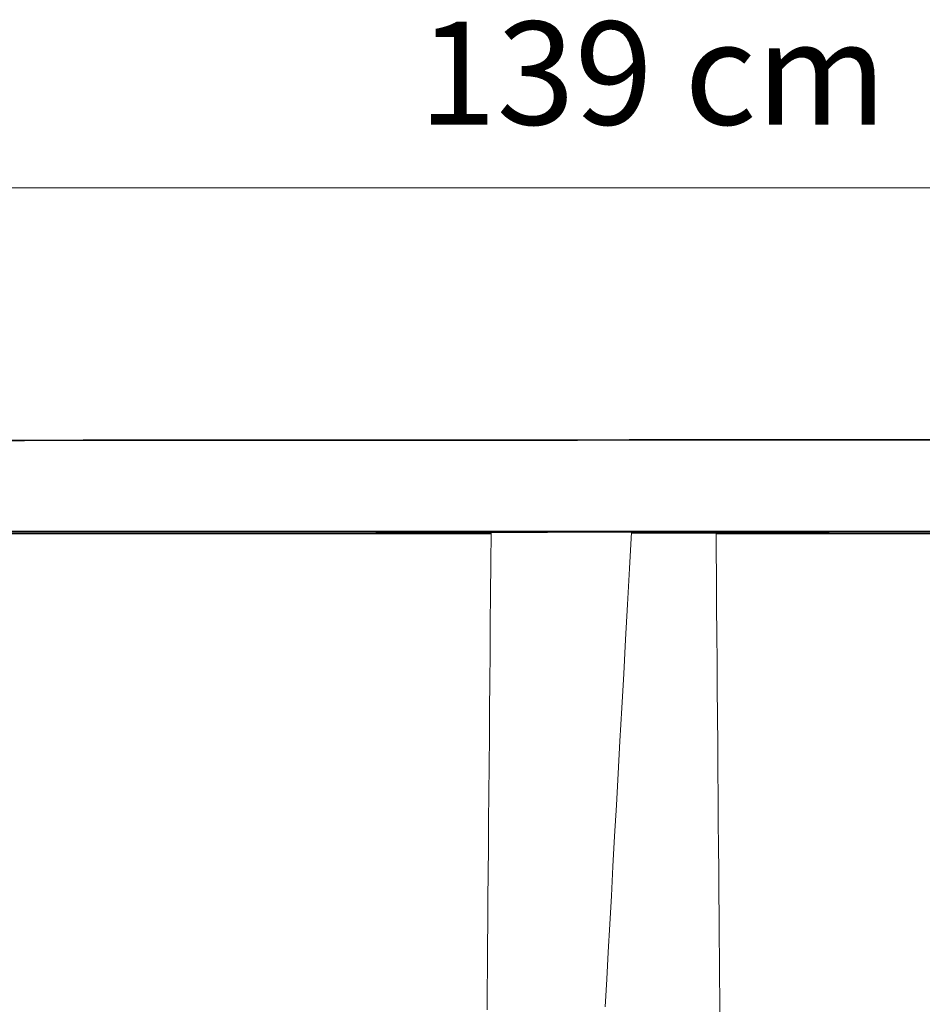
# Model space of a CAD drawing. Units: inches. Extents: x -341 to 638, y -457 to 384.
# Drawn here: x 26 to 66, y 175 to 218 of the extents above; entities that cross this region are included whole.
import ezdxf

# ---------------------------------------------------------------- set-up
doc = ezdxf.new("R2010")
doc.units = ezdxf.units.IN
doc.header["$MEASUREMENT"] = 0
doc.layers.add('Livello 1', color=7, linetype='Continuous')

# ---------------------------------------------------------------- blocks, each defined once
blk = doc.blocks.new('block 95')
at = {"layer": 'Livello 1', "color": 7, "lineweight": 18, "true_color": 0xffffff}
blk.add_lwpolyline([(51.593, 174.485), (51.66, 175.71), (51.726, 176.9), (51.793, 178.125), (51.863, 179.385), (51.934, 180.68), (52.008, 182.01), (52.084, 183.374), (52.161, 184.774), (52.241, 186.208), (52.322, 187.677), (52.406, 189.181), (52.489, 190.692), (52.575, 192.236), (52.663, 193.814), (52.753, 195.426)], dxfattribs=at)
blk = doc.blocks.new('block 96')
at = {"layer": 'Livello 1', "color": 7, "lineweight": 18, "true_color": 0xffffff}
blk.add_open_spline([(52.75, 195.426), (52.749, 195.426), (52.726, 195.426), (52.726, 195.426), (52.726, 195.426), (52.685, 195.427), (52.685, 195.427), (52.685, 195.427), (52.597, 195.427), (52.597, 195.427), (52.597, 195.427), (52.482, 195.427), (52.482, 195.427), (52.482, 195.427), (52.295, 195.428), (52.295, 195.428), (52.295, 195.428), (52.085, 195.429), (52.085, 195.429), (52.085, 195.429), (51.859, 195.429), (51.859, 195.429), (51.859, 195.429), (51.746, 195.429), (51.746, 195.429), (51.746, 195.429), (51.636, 195.43), (51.636, 195.43), (51.636, 195.43), (51.524, 195.43), (51.524, 195.43), (51.524, 195.43), (51.402, 195.43), (51.402, 195.43), (51.402, 195.43), (51.264, 195.431), (51.264, 195.431), (51.264, 195.431), (51.104, 195.431), (51.104, 195.431)], degree=3, knots=[0, 0, 0, 0, 1, 1, 1, 2, 2, 2, 3, 3, 3, 4, 4, 4, 5, 5, 5, 6, 6, 6, 7, 7, 7, 8, 8, 8, 9, 9, 9, 10, 10, 10, 11, 11, 11, 12, 12, 12, 13, 13, 13, 13], dxfattribs=at)
blk = doc.blocks.new('block 98')
at = {"layer": 'Livello 1', "color": 7, "lineweight": 18, "true_color": 0xffffff}
blk.add_lwpolyline([(46.556, 195.427), (46.544, 194.046), (46.533, 192.696), (46.522, 191.376), (46.512, 190.087), (46.501, 188.828), (46.491, 187.6), (46.481, 186.403), (46.47, 185.121), (46.459, 183.876), (46.449, 182.668), (46.439, 181.497), (46.43, 180.363), (46.42, 179.266), (46.411, 178.206), (46.402, 177.183), (46.394, 176.197), (46.386, 175.248), (46.378, 174.352)], dxfattribs=at)
blk = doc.blocks.new('block 99')
at = {"layer": 'Livello 1', "color": 7, "lineweight": 18, "true_color": 0xffffff}
blk.add_lwpolyline([(46.958, 195.431), (46.876, 195.43), (46.819, 195.43), (46.778, 195.43), (46.748, 195.429), (46.721, 195.429), (46.69, 195.429), (46.626, 195.428), (46.578, 195.427), (46.556, 195.427)], dxfattribs=at)
blk = doc.blocks.new('block 100')
at = {"layer": 'Livello 1', "color": 7, "lineweight": 25, "true_color": 0xffffff}
blk.add_lwpolyline([(51.65, 195.434), (51.645, 195.435), (51.66, 195.435), (51.694, 195.435), (51.747, 195.435), (51.814, 195.435), (51.893, 195.435), (51.98, 195.435), (52.07, 195.435), (52.159, 195.435), (52.242, 195.435), (52.316, 195.435), (52.376, 195.435), (52.42, 195.435), (52.445, 195.435), (52.45, 195.435), (52.434, 195.434), (52.4, 195.434), (52.347, 195.434), (52.28, 195.434), (52.201, 195.434), (52.114, 195.434), (52.024, 195.434), (51.935, 195.434), (51.852, 195.434), (51.778, 195.434), (51.718, 195.434), (51.675, 195.434), (51.65, 195.434)], dxfattribs=at)
blk = doc.blocks.new('block 101')
at = {"layer": 'Livello 1', "color": 7, "lineweight": 25, "true_color": 0xffffff}
blk.add_lwpolyline([(55.086, 195.423), (55.081, 195.423), (55.097, 195.423), (55.131, 195.423), (55.183, 195.423), (55.251, 195.423), (55.33, 195.423), (55.416, 195.423), (55.506, 195.423), (55.595, 195.423), (55.679, 195.423), (55.752, 195.423), (55.812, 195.423), (55.856, 195.423), (55.88, 195.423), (55.885, 195.423), (55.87, 195.423), (55.836, 195.422), (55.783, 195.422), (55.716, 195.422), (55.637, 195.422), (55.55, 195.422), (55.46, 195.422), (55.371, 195.422), (55.288, 195.422), (55.215, 195.422), (55.155, 195.422), (55.111, 195.423), (55.086, 195.423)], dxfattribs=at)
blk = doc.blocks.new('block 102')
at = {"layer": 'Livello 1', "color": 7, "lineweight": 25, "true_color": 0xffffff}
blk.add_lwpolyline([(45.454, 195.434), (45.436, 195.434), (45.398, 195.434), (45.344, 195.434), (45.274, 195.434), (45.194, 195.434), (45.106, 195.434), (45.016, 195.434), (44.928, 195.434), (44.846, 195.434), (44.774, 195.434), (44.716, 195.434), (44.675, 195.434), (44.653, 195.434), (44.651, 195.434), (44.669, 195.434), (44.707, 195.434), (44.761, 195.434), (44.831, 195.434), (44.911, 195.434), (44.999, 195.434), (45.089, 195.434), (45.177, 195.434), (45.26, 195.434), (45.331, 195.434), (45.389, 195.434), (45.43, 195.434), (45.452, 195.434), (45.454, 195.434)], dxfattribs=at)
blk = doc.blocks.new('block 103')
at = {"layer": 'Livello 1', "color": 7, "lineweight": 25, "true_color": 0xffffff}
blk.add_lwpolyline([(48.225, 195.437), (48.131, 195.437), (48.036, 195.437), (47.888, 195.437), (47.623, 195.437), (47.389, 195.436), (47.158, 195.436), (46.884, 195.436), (46.612, 195.436), (46.346, 195.436), (46, 195.436), (45.658, 195.436), (45.327, 195.436), (45.008, 195.436), (44.691, 195.435), (44.386, 195.435), (44.101, 195.435), (43.827, 195.435), (43.565, 195.434), (43.328, 195.434), (43.101, 195.434), (42.857, 195.433), (42.644, 195.433), (42.447, 195.433), (42.282, 195.432), (42.15, 195.432), (42.035, 195.431), (41.967, 195.431), (41.914, 195.431), (41.862, 195.43), (41.811, 195.43), (41.761, 195.429)], dxfattribs=at)
blk = doc.blocks.new('block 104')
at = {"layer": 'Livello 1', "color": 7, "lineweight": 25, "true_color": 0xffffff}
blk.add_lwpolyline([(48.227, 195.437), (48.323, 195.437), (48.418, 195.437), (48.568, 195.437), (48.837, 195.437), (49.077, 195.437), (49.317, 195.437), (49.603, 195.437), (49.889, 195.437), (50.173, 195.437), (50.55, 195.436), (50.925, 195.436), (51.294, 195.436), (51.656, 195.436), (52.021, 195.436), (52.379, 195.436), (52.722, 195.436), (53.059, 195.435), (53.386, 195.435), (53.694, 195.435), (53.995, 195.435), (54.329, 195.434), (54.638, 195.434), (54.934, 195.434), (55.201, 195.433), (55.441, 195.433), (55.664, 195.433), (55.837, 195.432), (55.998, 195.432), (56.157, 195.431), (56.315, 195.431), (56.473, 195.431)], dxfattribs=at)
blk = doc.blocks.new('block 105')
at = {"layer": 'Livello 1', "color": 7, "lineweight": 25, "true_color": 0xffffff}
blk.add_lwpolyline([(56.473, 195.431), (56.495, 195.431), (56.528, 195.431), (56.568, 195.43), (56.614, 195.43), (56.666, 195.43), (56.72, 195.43), (56.777, 195.43), (56.854, 195.43), (56.927, 195.43), (56.991, 195.429), (57.045, 195.429), (57.097, 195.429), (57.138, 195.429), (57.171, 195.429), (57.197, 195.429), (57.22, 195.429), (57.242, 195.429), (57.353, 195.428), (57.446, 195.428), (57.543, 195.427), (57.623, 195.427), (57.677, 195.426), (57.708, 195.426), (57.72, 195.426)], dxfattribs=at)
blk = doc.blocks.new('block 106')
at = {"layer": 'Livello 1', "color": 7, "lineweight": 25, "true_color": 0xffffff}
blk.add_lwpolyline([(57.712, 195.425), (57.698, 195.425), (57.661, 195.425), (57.597, 195.424), (57.533, 195.424), (57.428, 195.424), (57.294, 195.423), (57.142, 195.423), (56.969, 195.423), (56.77, 195.422), (56.544, 195.422), (56.297, 195.422), (56.036, 195.421), (55.781, 195.421), (55.506, 195.421), (55.219, 195.421), (54.924, 195.42), (54.614, 195.42), (54.289, 195.42), (53.956, 195.42), (53.506, 195.42), (53.041, 195.419), (52.748, 195.419)], dxfattribs=at)
blk = doc.blocks.new('block 107')
at = {"layer": 'Livello 1', "color": 7, "lineweight": 25, "true_color": 0xffffff}
blk.add_lwpolyline([(41.761, 195.429), (41.754, 195.429), (41.744, 195.429), (41.733, 195.429), (41.72, 195.429), (41.706, 195.429), (41.691, 195.429), (41.676, 195.429), (41.655, 195.428), (41.636, 195.428), (41.62, 195.428), (41.607, 195.428), (41.596, 195.428), (41.588, 195.428), (41.583, 195.428), (41.579, 195.427), (41.577, 195.427), (41.575, 195.427), (41.569, 195.427), (41.581, 195.427), (41.611, 195.426), (41.657, 195.426), (41.73, 195.425), (41.796, 195.425), (41.879, 195.424), (41.983, 195.424), (42.092, 195.424), (42.223, 195.423), (42.38, 195.423), (42.536, 195.423), (42.741, 195.422), (42.972, 195.422), (43.218, 195.422), (43.483, 195.421), (43.769, 195.421), (44.078, 195.421), (44.402, 195.421), (44.739, 195.42), (45.056, 195.42), (45.387, 195.42), (45.726, 195.42), (46.071, 195.42), (46.425, 195.419), (46.787, 195.419), (47.154, 195.419), (47.643, 195.419), (48.138, 195.419), (48.377, 195.419)], dxfattribs=at)
blk = doc.blocks.new('block 108')
at = {"layer": 'Livello 1', "color": 7, "lineweight": 25, "true_color": 0xffffff}
blk.add_lwpolyline([(45.303, 195.422), (45.284, 195.422), (45.247, 195.422), (45.192, 195.422), (45.123, 195.422), (45.043, 195.422), (44.955, 195.422), (44.865, 195.422), (44.777, 195.422), (44.695, 195.422), (44.623, 195.422), (44.565, 195.422), (44.524, 195.422), (44.503, 195.422), (44.501, 195.422), (44.519, 195.422), (44.556, 195.422), (44.611, 195.421), (44.68, 195.421), (44.76, 195.421), (44.848, 195.421), (44.938, 195.421), (45.026, 195.421), (45.108, 195.421), (45.18, 195.421), (45.238, 195.422), (45.279, 195.422), (45.301, 195.422), (45.303, 195.422)], dxfattribs=at)
blk = doc.blocks.new('block 109')
at = {"layer": 'Livello 1', "color": 7, "lineweight": 25, "true_color": 0xffffff}
blk.add_lwpolyline([(49.037, 195.431), (48.978, 195.431), (48.925, 195.431), (48.887, 195.431), (48.868, 195.431), (48.872, 195.431), (48.898, 195.431), (48.942, 195.431), (48.998, 195.431)], dxfattribs=at)
blk = doc.blocks.new('block 110')
at = {"layer": 'Livello 1', "color": 7, "lineweight": 25, "true_color": 0xffffff}
blk.add_lwpolyline([(49.038, 195.431), (49.094, 195.431), (49.138, 195.431), (49.164, 195.431), (49.168, 195.431), (49.149, 195.431), (49.111, 195.431), (49.058, 195.431), (48.999, 195.431)], dxfattribs=at)
blk = doc.blocks.new('block 111')
at = {"layer": 'Livello 1', "color": 7, "lineweight": 25, "true_color": 0xffffff}
blk.add_lwpolyline([(49.46, 195.429), (49.343, 195.429), (49.251, 195.429)], dxfattribs=at)
blk = doc.blocks.new('block 112')
at = {"layer": 'Livello 1', "color": 7, "lineweight": 25, "true_color": 0xffffff}
blk.add_lwpolyline([(48.378, 195.428), (48.375, 195.428), (48.402, 195.428), (48.464, 195.429), (48.56, 195.429), (48.658, 195.429), (48.774, 195.429), (48.905, 195.429), (49.047, 195.429)], dxfattribs=at)
blk = doc.blocks.new('block 117')
at = {"layer": 'Livello 1', "color": 7, "lineweight": 35, "true_color": 0xffffff}
blk.add_open_spline([(-19.839, 199.408), (-19.839, 199.408), (-19.773, 199.409), (-19.773, 199.409), (-19.773, 199.409), (-19.645, 199.411), (-19.645, 199.411), (-19.645, 199.411), (-19.456, 199.412), (-19.456, 199.412), (-19.456, 199.412), (-19.204, 199.414), (-19.204, 199.414), (-19.204, 199.414), (-18.895, 199.416), (-18.895, 199.416), (-18.895, 199.416), (-18.614, 199.417), (-18.614, 199.417), (-18.614, 199.417), (-18.296, 199.418), (-18.296, 199.418), (-18.296, 199.418), (-17.942, 199.419), (-17.942, 199.419), (-17.942, 199.419), (-17.552, 199.42), (-17.552, 199.42), (-17.552, 199.42), (-17.125, 199.422), (-17.125, 199.422), (-17.125, 199.422), (-16.663, 199.423), (-16.663, 199.423), (-16.663, 199.423), (-16.036, 199.425), (-16.036, 199.425), (-16.036, 199.425), (-15.355, 199.426), (-15.355, 199.426), (-15.355, 199.426), (-14.619, 199.428), (-14.619, 199.428), (-14.619, 199.428), (-13.828, 199.43), (-13.828, 199.43), (-13.828, 199.43), (-12.983, 199.431), (-12.983, 199.431), (-12.983, 199.431), (-12.094, 199.433), (-12.094, 199.433), (-12.094, 199.433), (-11.214, 199.434), (-11.214, 199.434), (-11.214, 199.434), (-10.29, 199.436), (-10.29, 199.436), (-10.29, 199.436), (-9.321, 199.437), (-9.321, 199.437), (-9.321, 199.437), (-8.307, 199.439), (-8.307, 199.439), (-8.307, 199.439), (-7.248, 199.44), (-7.248, 199.44), (-7.248, 199.44), (-5.687, 199.443), (-5.687, 199.443), (-5.687, 199.443), (-4.044, 199.445), (-4.044, 199.445), (-4.044, 199.445), (-2.319, 199.447), (-2.319, 199.447), (-2.319, 199.447), (-0.513, 199.449), (-0.513, 199.449), (-0.513, 199.449), (1.354, 199.451), (1.354, 199.451), (1.354, 199.451), (3.257, 199.453), (3.257, 199.453), (3.257, 199.453), (5.23, 199.456), (5.23, 199.456), (5.23, 199.456), (7.272, 199.458), (7.272, 199.458), (7.272, 199.458), (9.37, 199.46), (9.37, 199.46), (9.37, 199.46), (11.573, 199.462), (11.573, 199.462), (11.573, 199.462), (13.836, 199.464), (13.836, 199.464), (13.836, 199.464), (16.157, 199.466), (16.157, 199.466), (16.157, 199.466), (18.534, 199.468), (18.534, 199.468), (18.534, 199.468), (20.964, 199.47), (20.964, 199.47), (20.964, 199.47), (23.447, 199.472), (23.447, 199.472), (23.447, 199.472), (25.977, 199.474), (25.977, 199.474), (25.977, 199.474), (28.558, 199.475), (28.558, 199.475), (28.558, 199.475), (31.177, 199.477), (31.177, 199.477), (31.177, 199.477), (33.833, 199.479), (33.833, 199.479), (33.833, 199.479), (36.528, 199.481), (36.528, 199.481), (36.528, 199.481), (39.28, 199.483), (39.28, 199.483), (39.28, 199.483), (42.008, 199.484), (42.008, 199.484), (42.008, 199.484), (44.76, 199.486), (44.76, 199.486), (44.76, 199.486), (47.538, 199.487), (47.538, 199.487), (47.538, 199.487), (50.372, 199.489), (50.372, 199.489), (50.372, 199.489), (52.649, 199.49), (52.649, 199.49), (52.649, 199.49), (54.935, 199.491), (54.935, 199.491), (54.935, 199.491), (57.23, 199.492), (57.23, 199.492), (57.23, 199.492), (59.539, 199.493), (59.539, 199.493), (59.539, 199.493), (61.886, 199.494), (61.886, 199.494), (61.886, 199.494), (63.731, 199.495), (63.731, 199.495), (63.731, 199.495), (65.577, 199.496), (65.577, 199.496), (65.577, 199.496), (67.424, 199.497), (67.424, 199.497), (67.424, 199.497), (69.271, 199.497), (69.271, 199.497), (69.271, 199.497), (71.119, 199.498), (71.119, 199.498), (71.119, 199.498), (73.391, 199.499), (73.391, 199.499), (73.391, 199.499), (75.657, 199.5), (75.657, 199.5), (75.657, 199.5), (77.918, 199.5), (77.918, 199.5), (77.918, 199.5), (80.174, 199.501), (80.174, 199.501), (80.174, 199.501), (82.425, 199.502), (82.425, 199.502), (82.425, 199.502), (84.704, 199.502), (84.704, 199.502), (84.704, 199.502), (86.501, 199.503), (86.501, 199.503), (86.501, 199.503), (88.291, 199.503), (88.291, 199.503), (88.291, 199.503), (90.075, 199.504), (90.075, 199.504), (90.075, 199.504), (91.852, 199.504), (91.852, 199.504), (91.852, 199.504), (93.622, 199.505), (93.622, 199.505), (93.622, 199.505), (95.386, 199.505), (95.386, 199.505), (95.386, 199.505), (97.674, 199.505), (97.674, 199.505), (97.674, 199.505), (99.945, 199.506), (99.945, 199.506), (99.945, 199.506), (102.2, 199.506), (102.2, 199.506), (102.2, 199.506), (104.439, 199.506), (104.439, 199.506), (104.439, 199.506), (106.661, 199.506), (106.661, 199.506), (106.661, 199.506), (108.903, 199.506), (108.903, 199.506), (108.903, 199.506), (111.018, 199.507), (111.018, 199.507), (111.018, 199.507), (113.113, 199.507), (113.113, 199.507), (113.113, 199.507), (115.188, 199.507), (115.188, 199.507), (115.188, 199.507), (117.245, 199.507), (117.245, 199.507), (117.245, 199.507), (119.281, 199.507), (119.281, 199.507)], degree=3, knots=[0, 0, 0, 0, 1, 1, 1, 2, 2, 2, 3, 3, 3, 4, 4, 4, 5, 5, 5, 6, 6, 6, 7, 7, 7, 8, 8, 8, 9, 9, 9, 10, 10, 10, 11, 11, 11, 12, 12, 12, 13, 13, 13, 14, 14, 14, 15, 15, 15, 16, 16, 16, 17, 17, 17, 18, 18, 18, 19, 19, 19, 20, 20, 20, 21, 21, 21, 22, 22, 22, 23, 23, 23, 24, 24, 24, 25, 25, 25, 26, 26, 26, 27, 27, 27, 28, 28, 28, 29, 29, 29, 30, 30, 30, 31, 31, 31, 32, 32, 32, 33, 33, 33, 34, 34, 34, 35, 35, 35, 36, 36, 36, 37, 37, 37, 38, 38, 38, 39, 39, 39, 40, 40, 40, 41, 41, 41, 42, 42, 42, 43, 43, 43, 44, 44, 44, 45, 45, 45, 46, 46, 46, 47, 47, 47, 48, 48, 48, 49, 49, 49, 50, 50, 50, 51, 51, 51, 52, 52, 52, 53, 53, 53, 54, 54, 54, 55, 55, 55, 56, 56, 56, 57, 57, 57, 58, 58, 58, 59, 59, 59, 60, 60, 60, 61, 61, 61, 62, 62, 62, 63, 63, 63, 64, 64, 64, 65, 65, 65, 66, 66, 66, 67, 67, 67, 68, 68, 68, 69, 69, 69, 70, 70, 70, 71, 71, 71, 72, 72, 72, 73, 73, 73, 74, 74, 74, 75, 75, 75, 76, 76, 76, 77, 77, 77, 78, 78, 78, 79, 79, 79, 80, 80, 80, 80], dxfattribs=at)
blk = doc.blocks.new('block 122')
at = {"layer": 'Livello 1', "color": 7, "lineweight": 35, "true_color": 0xffffff}
blk.add_lwpolyline([(46.555, 195.359), (45.96, 195.359), (43.802, 195.36), (41.642, 195.36), (39.482, 195.36), (37.325, 195.361), (35.353, 195.361), (33.387, 195.361), (31.428, 195.362), (29.48, 195.362), (27.544, 195.363), (25.623, 195.363), (23.988, 195.363), (22.366, 195.364), (20.758, 195.364), (19.875, 195.365)], dxfattribs=at)
blk = doc.blocks.new('block 123')
at = {"layer": 'Livello 1', "color": 7, "lineweight": 35, "true_color": 0xffffff}
blk.add_lwpolyline([(25.408, 195.45), (26.579, 195.451), (27.76, 195.452), (28.951, 195.452), (30.02, 195.453), (31.095, 195.453), (32.175, 195.454), (33.259, 195.454), (34.348, 195.455), (35.419, 195.455), (36.492, 195.456), (37.565, 195.456), (38.636, 195.456), (39.543, 195.457), (40.446, 195.457), (41.344, 195.457), (42.236, 195.457), (43.12, 195.457), (43.995, 195.457), (44.813, 195.457), (45.625, 195.458), (46.435, 195.458), (47.243, 195.458), (48.052, 195.457), (48.914, 195.457), (49.782, 195.457), (50.659, 195.457), (51.548, 195.457), (52.451, 195.456), (53.371, 195.456), (54.255, 195.456), (55.157, 195.456), (56.077, 195.455), (57.01, 195.455), (57.948, 195.455), (59.38, 195.454), (60.809, 195.453), (62.234, 195.453), (63.655, 195.452), (65.071, 195.452), (66.48, 195.451)], dxfattribs=at)
blk = doc.blocks.new('block 124')
at = {"layer": 'Livello 1', "color": 7, "lineweight": 35, "true_color": 0xffffff}
blk.add_lwpolyline([(80.537, 195.359), (80.32, 195.359), (79.161, 195.358), (77.988, 195.358), (76.804, 195.358), (75.61, 195.358), (74.232, 195.358), (72.837, 195.358), (71.423, 195.358), (69.996, 195.358), (68.563, 195.358), (67.15, 195.358), (65.73, 195.358), (64.302, 195.358), (62.866, 195.358), (61.148, 195.358), (59.423, 195.358), (57.694, 195.358), (56.479, 195.358)], dxfattribs=at)
blk = doc.blocks.new('block 134')
at = {"layer": 'Livello 1', "color": 7, "lineweight": 35, "true_color": 0xffffff}
blk.add_lwpolyline([(46.555, 195.385), (46.547, 195.385), (46.305, 195.385), (46.086, 195.385), (45.894, 195.384), (45.728, 195.384), (45.603, 195.384), (45.492, 195.383), (45.401, 195.383), (45.336, 195.383), (45.277, 195.382), (45.228, 195.382), (45.204, 195.382), (45.196, 195.381)], dxfattribs=at)
blk = doc.blocks.new('block 135')
at = {"layer": 'Livello 1', "color": 7, "lineweight": 35, "true_color": 0xffffff}
blk.add_lwpolyline([(46.439, 195.376), (46.555, 195.376)], dxfattribs=at)
blk = doc.blocks.new('block 136')
at = {"layer": 'Livello 1', "color": 7, "lineweight": 35, "true_color": 0xffffff}
blk.add_lwpolyline([(56.479, 195.371), (56.648, 195.371), (57.019, 195.371), (57.383, 195.371), (57.781, 195.371), (58.164, 195.371), (58.533, 195.372), (58.877, 195.372), (59.203, 195.372), (59.511, 195.373), (59.787, 195.373), (60.05, 195.373), (60.281, 195.374), (60.489, 195.374), (60.677, 195.374), (60.821, 195.375), (60.951, 195.375), (61.041, 195.376), (61.102, 195.376), (61.159, 195.377), (61.217, 195.377), (61.273, 195.377)], dxfattribs=at)
blk = doc.blocks.new('block 137')
at = {"layer": 'Livello 1', "color": 7, "lineweight": 35, "true_color": 0xffffff}
blk.add_open_spline([(61.47, 195.38), (61.47, 195.38), (61.447, 195.381), (61.447, 195.381), (61.447, 195.381), (61.418, 195.381), (61.418, 195.381), (61.418, 195.381), (61.369, 195.381), (61.369, 195.381), (61.369, 195.381), (61.304, 195.382), (61.304, 195.382), (61.304, 195.382), (61.226, 195.382), (61.226, 195.382), (61.226, 195.382), (61.148, 195.383), (61.148, 195.383), (61.148, 195.383), (61.06, 195.383), (61.06, 195.383), (61.06, 195.383), (60.967, 195.383), (60.967, 195.383), (60.967, 195.383), (60.857, 195.383), (60.857, 195.383), (60.857, 195.383), (60.727, 195.384), (60.727, 195.384), (60.727, 195.384), (60.594, 195.384), (60.594, 195.384), (60.594, 195.384), (60.423, 195.384), (60.423, 195.384), (60.423, 195.384), (60.218, 195.385), (60.218, 195.385), (60.218, 195.385), (60, 195.385), (60, 195.385), (60, 195.385), (59.767, 195.385), (59.767, 195.385), (59.767, 195.385), (59.517, 195.386), (59.517, 195.386), (59.517, 195.386), (59.247, 195.386), (59.247, 195.386), (59.247, 195.386), (58.959, 195.386), (58.959, 195.386), (58.959, 195.386), (58.659, 195.386), (58.659, 195.386), (58.659, 195.386), (58.348, 195.387), (58.348, 195.387), (58.348, 195.387), (58.02, 195.387), (58.02, 195.387), (58.02, 195.387), (57.677, 195.387), (57.677, 195.387), (57.677, 195.387), (57.328, 195.387), (57.328, 195.387), (57.328, 195.387), (56.971, 195.387), (56.971, 195.387), (56.971, 195.387), (56.603, 195.387), (56.603, 195.387), (56.603, 195.387), (56.225, 195.388), (56.225, 195.388), (56.225, 195.388), (55.685, 195.388), (55.685, 195.388), (55.685, 195.388), (55.131, 195.388), (55.131, 195.388), (55.131, 195.388), (54.58, 195.388), (54.58, 195.388), (54.58, 195.388), (54.021, 195.388), (54.021, 195.388), (54.021, 195.388), (53.468, 195.388), (53.468, 195.388), (53.468, 195.388), (52.914, 195.388), (52.914, 195.388), (52.914, 195.388), (52.751, 195.388), (52.751, 195.388)], degree=3, knots=[0, 0, 0, 0, 1, 1, 1, 2, 2, 2, 3, 3, 3, 4, 4, 4, 5, 5, 5, 6, 6, 6, 7, 7, 7, 8, 8, 8, 9, 9, 9, 10, 10, 10, 11, 11, 11, 12, 12, 12, 13, 13, 13, 14, 14, 14, 15, 15, 15, 16, 16, 16, 17, 17, 17, 18, 18, 18, 19, 19, 19, 20, 20, 20, 21, 21, 21, 22, 22, 22, 23, 23, 23, 24, 24, 24, 25, 25, 25, 26, 26, 26, 27, 27, 27, 28, 28, 28, 29, 29, 29, 30, 30, 30, 31, 31, 31, 32, 32, 32, 33, 33, 33, 33], dxfattribs=at)
blk = doc.blocks.new('block 144')
at = {"layer": 'Livello 1', "color": 7, "lineweight": 35, "true_color": 0xffffff}
blk.add_lwpolyline([(41.528, 195.428), (41.499, 195.428)], dxfattribs=at)
blk = doc.blocks.new('block 145')
at = {"layer": 'Livello 1', "color": 7, "lineweight": 35, "true_color": 0xffffff}
blk.add_lwpolyline([(41.499, 195.428), (41.478, 195.427)], dxfattribs=at)
blk = doc.blocks.new('block 146')
at = {"layer": 'Livello 1', "color": 7, "lineweight": 35, "true_color": 0xffffff}
blk.add_lwpolyline([(41.478, 195.427), (41.47, 195.427)], dxfattribs=at)
blk = doc.blocks.new('block 147')
at = {"layer": 'Livello 1', "color": 7, "lineweight": 35, "true_color": 0xffffff}
blk.add_lwpolyline([(41.47, 195.427), (41.47, 195.427)], dxfattribs=at)
blk = doc.blocks.new('block 148')
at = {"layer": 'Livello 1', "color": 7, "lineweight": 35, "true_color": 0xffffff}
blk.add_lwpolyline([(41.468, 195.427), (41.473, 195.427)], dxfattribs=at)
blk = doc.blocks.new('block 149')
at = {"layer": 'Livello 1', "color": 7, "lineweight": 35, "true_color": 0xffffff}
blk.add_lwpolyline([(41.473, 195.427), (41.483, 195.426)], dxfattribs=at)
blk = doc.blocks.new('block 150')
at = {"layer": 'Livello 1', "color": 7, "lineweight": 35, "true_color": 0xffffff}
blk.add_lwpolyline([(41.483, 195.426), (41.499, 195.426)], dxfattribs=at)
blk = doc.blocks.new('block 151')
at = {"layer": 'Livello 1', "color": 7, "lineweight": 35, "true_color": 0xffffff}
blk.add_lwpolyline([(41.499, 195.426), (41.52, 195.426)], dxfattribs=at)
blk = doc.blocks.new('block 152')
at = {"layer": 'Livello 1', "color": 7, "lineweight": 35, "true_color": 0xffffff}
blk.add_lwpolyline([(41.52, 195.426), (41.539, 195.426)], dxfattribs=at)
blk = doc.blocks.new('block 153')
at = {"layer": 'Livello 1', "color": 7, "lineweight": 35, "true_color": 0xffffff}
blk.add_lwpolyline([(41.539, 195.426), (41.561, 195.426)], dxfattribs=at)
blk = doc.blocks.new('block 154')
at = {"layer": 'Livello 1', "color": 7, "lineweight": 35, "true_color": 0xffffff}
blk.add_lwpolyline([(41.561, 195.426), (41.568, 195.425)], dxfattribs=at)
blk = doc.blocks.new('block 155')
at = {"layer": 'Livello 1', "color": 7, "lineweight": 35, "true_color": 0xffffff}
blk.add_lwpolyline([(41.724, 195.425), (41.782, 195.424)], dxfattribs=at)
blk = doc.blocks.new('block 156')
at = {"layer": 'Livello 1', "color": 7, "lineweight": 35, "true_color": 0xffffff}
blk.add_lwpolyline([(41.782, 195.424), (41.848, 195.424)], dxfattribs=at)
blk = doc.blocks.new('block 157')
at = {"layer": 'Livello 1', "color": 7, "lineweight": 35, "true_color": 0xffffff}
blk.add_lwpolyline([(41.848, 195.424), (41.915, 195.424)], dxfattribs=at)
blk = doc.blocks.new('block 158')
at = {"layer": 'Livello 1', "color": 7, "lineweight": 35, "true_color": 0xffffff}
blk.add_lwpolyline([(41.915, 195.424), (41.987, 195.424)], dxfattribs=at)
blk = doc.blocks.new('block 159')
at = {"layer": 'Livello 1', "color": 7, "lineweight": 35, "true_color": 0xffffff}
blk.add_lwpolyline([(41.987, 195.424), (42.022, 195.424)], dxfattribs=at)
blk = doc.blocks.new('block 160')
at = {"layer": 'Livello 1', "color": 7, "lineweight": 35, "true_color": 0xffffff}
blk.add_lwpolyline([(42.022, 195.424), (42.059, 195.424)], dxfattribs=at)
blk = doc.blocks.new('block 161')
at = {"layer": 'Livello 1', "color": 7, "lineweight": 35, "true_color": 0xffffff}
blk.add_lwpolyline([(42.059, 195.424), (42.109, 195.423)], dxfattribs=at)
blk = doc.blocks.new('block 162')
at = {"layer": 'Livello 1', "color": 7, "lineweight": 35, "true_color": 0xffffff}
blk.add_lwpolyline([(42.109, 195.423), (42.163, 195.423)], dxfattribs=at)
blk = doc.blocks.new('block 163')
at = {"layer": 'Livello 1', "color": 7, "lineweight": 35, "true_color": 0xffffff}
blk.add_lwpolyline([(42.163, 195.423), (42.213, 195.423)], dxfattribs=at)
blk = doc.blocks.new('block 164')
at = {"layer": 'Livello 1', "color": 7, "lineweight": 35, "true_color": 0xffffff}
blk.add_lwpolyline([(42.213, 195.423), (42.265, 195.423)], dxfattribs=at)
blk = doc.blocks.new('block 165')
at = {"layer": 'Livello 1', "color": 7, "lineweight": 35, "true_color": 0xffffff}
blk.add_lwpolyline([(42.265, 195.423), (42.416, 195.423)], dxfattribs=at)
blk = doc.blocks.new('block 166')
at = {"layer": 'Livello 1', "color": 7, "lineweight": 35, "true_color": 0xffffff}
blk.add_lwpolyline([(42.416, 195.423), (42.469, 195.423)], dxfattribs=at)
blk = doc.blocks.new('block 167')
at = {"layer": 'Livello 1', "color": 7, "lineweight": 35, "true_color": 0xffffff}
blk.add_lwpolyline([(42.469, 195.423), (42.526, 195.423)], dxfattribs=at)
blk = doc.blocks.new('block 168')
at = {"layer": 'Livello 1', "color": 7, "lineweight": 35, "true_color": 0xffffff}
blk.add_lwpolyline([(42.526, 195.423), (42.588, 195.422)], dxfattribs=at)
blk = doc.blocks.new('block 169')
at = {"layer": 'Livello 1', "color": 7, "lineweight": 35, "true_color": 0xffffff}
blk.add_lwpolyline([(42.588, 195.422), (42.717, 195.422)], dxfattribs=at)
blk = doc.blocks.new('block 170')
at = {"layer": 'Livello 1', "color": 7, "lineweight": 35, "true_color": 0xffffff}
blk.add_lwpolyline([(42.717, 195.422), (42.853, 195.422)], dxfattribs=at)
blk = doc.blocks.new('block 171')
at = {"layer": 'Livello 1', "color": 7, "lineweight": 35, "true_color": 0xffffff}
blk.add_lwpolyline([(42.853, 195.422), (43.14, 195.422)], dxfattribs=at)
blk = doc.blocks.new('block 172')
at = {"layer": 'Livello 1', "color": 7, "lineweight": 35, "true_color": 0xffffff}
blk.add_lwpolyline([(43.14, 195.422), (43.451, 195.421)], dxfattribs=at)
blk = doc.blocks.new('block 173')
at = {"layer": 'Livello 1', "color": 7, "lineweight": 35, "true_color": 0xffffff}
blk.add_lwpolyline([(43.451, 195.421), (43.613, 195.421)], dxfattribs=at)
blk = doc.blocks.new('block 174')
at = {"layer": 'Livello 1', "color": 7, "lineweight": 35, "true_color": 0xffffff}
blk.add_lwpolyline([(43.613, 195.421), (43.782, 195.421)], dxfattribs=at)
blk = doc.blocks.new('block 175')
at = {"layer": 'Livello 1', "color": 7, "lineweight": 35, "true_color": 0xffffff}
blk.add_lwpolyline([(43.782, 195.421), (43.969, 195.421)], dxfattribs=at)
blk = doc.blocks.new('block 176')
at = {"layer": 'Livello 1', "color": 7, "lineweight": 35, "true_color": 0xffffff}
blk.add_lwpolyline([(43.969, 195.421), (44.162, 195.421)], dxfattribs=at)
blk = doc.blocks.new('block 177')
at = {"layer": 'Livello 1', "color": 7, "lineweight": 35, "true_color": 0xffffff}
blk.add_lwpolyline([(44.162, 195.421), (44.373, 195.42)], dxfattribs=at)
blk = doc.blocks.new('block 178')
at = {"layer": 'Livello 1', "color": 7, "lineweight": 35, "true_color": 0xffffff}
blk.add_lwpolyline([(44.373, 195.42), (44.589, 195.42)], dxfattribs=at)
blk = doc.blocks.new('block 179')
at = {"layer": 'Livello 1', "color": 7, "lineweight": 35, "true_color": 0xffffff}
blk.add_lwpolyline([(44.589, 195.42), (44.77, 195.42)], dxfattribs=at)
blk = doc.blocks.new('block 180')
at = {"layer": 'Livello 1', "color": 7, "lineweight": 35, "true_color": 0xffffff}
blk.add_lwpolyline([(44.77, 195.42), (44.957, 195.42)], dxfattribs=at)
blk = doc.blocks.new('block 181')
at = {"layer": 'Livello 1', "color": 7, "lineweight": 35, "true_color": 0xffffff}
blk.add_lwpolyline([(44.957, 195.42), (45.17, 195.42)], dxfattribs=at)
blk = doc.blocks.new('block 182')
at = {"layer": 'Livello 1', "color": 7, "lineweight": 35, "true_color": 0xffffff}
blk.add_lwpolyline([(45.17, 195.42), (45.389, 195.42)], dxfattribs=at)
blk = doc.blocks.new('block 183')
at = {"layer": 'Livello 1', "color": 7, "lineweight": 35, "true_color": 0xffffff}
blk.add_lwpolyline([(45.389, 195.42), (45.608, 195.42)], dxfattribs=at)
blk = doc.blocks.new('block 184')
at = {"layer": 'Livello 1', "color": 7, "lineweight": 35, "true_color": 0xffffff}
blk.add_lwpolyline([(45.608, 195.42), (45.83, 195.42)], dxfattribs=at)
blk = doc.blocks.new('block 185')
at = {"layer": 'Livello 1', "color": 7, "lineweight": 35, "true_color": 0xffffff}
blk.add_lwpolyline([(45.83, 195.42), (46.056, 195.419)], dxfattribs=at)
blk = doc.blocks.new('block 186')
at = {"layer": 'Livello 1', "color": 7, "lineweight": 35, "true_color": 0xffffff}
blk.add_lwpolyline([(46.056, 195.419), (46.287, 195.419)], dxfattribs=at)
blk = doc.blocks.new('block 187')
at = {"layer": 'Livello 1', "color": 7, "lineweight": 35, "true_color": 0xffffff}
blk.add_lwpolyline([(46.287, 195.419), (46.522, 195.419)], dxfattribs=at)
blk = doc.blocks.new('block 188')
at = {"layer": 'Livello 1', "color": 7, "lineweight": 35, "true_color": 0xffffff}
blk.add_lwpolyline([(46.522, 195.419), (46.556, 195.419)], dxfattribs=at)
blk = doc.blocks.new('block 189')
at = {"layer": 'Livello 1', "color": 7, "lineweight": 35, "true_color": 0xffffff}
blk.add_lwpolyline([(52.748, 195.419), (53.199, 195.419), (53.688, 195.42), (54.162, 195.42), (54.622, 195.42), (54.915, 195.42), (55.085, 195.42)], dxfattribs=at)
blk = doc.blocks.new('block 190')
at = {"layer": 'Livello 1', "color": 7, "lineweight": 35, "true_color": 0xffffff}
blk.add_lwpolyline([(56.516, 195.422), (56.707, 195.422), (56.927, 195.422), (57.118, 195.423), (57.286, 195.423), (57.41, 195.423), (57.522, 195.424), (57.613, 195.424), (57.678, 195.424), (57.737, 195.425), (57.786, 195.425), (57.81, 195.425), (57.817, 195.426)], dxfattribs=at)
blk = doc.blocks.new('block 191')
at = {"layer": 'Livello 1', "color": 7, "lineweight": 35, "true_color": 0xffffff}
blk.add_lwpolyline([(57.816, 195.426), (57.811, 195.426), (57.779, 195.426), (57.73, 195.427), (57.639, 195.427), (57.518, 195.428), (57.373, 195.429), (57.198, 195.429), (57.115, 195.429), (57.027, 195.43), (56.934, 195.43), (56.844, 195.43), (56.774, 195.43), (56.71, 195.43), (56.683, 195.43), (56.652, 195.431), (56.614, 195.431), (56.565, 195.431)], dxfattribs=at)
blk = doc.blocks.new('block 192')
at = {"layer": 'Livello 1', "color": 7, "lineweight": 35, "true_color": 0xffffff}
blk.add_lwpolyline([(56.565, 195.431), (56.395, 195.431), (56.221, 195.432), (56.049, 195.432), (55.873, 195.432), (55.669, 195.433), (55.431, 195.433), (55.215, 195.434), (54.974, 195.434), (54.713, 195.434), (54.442, 195.434), (54.153, 195.435), (53.848, 195.435), (53.534, 195.435), (53.247, 195.435), (52.947, 195.436), (52.642, 195.436), (52.332, 195.436), (52.009, 195.436), (51.68, 195.436), (51.349, 195.436), (51.012, 195.436), (50.705, 195.436), (50.396, 195.437), (50.087, 195.437), (49.774, 195.437), (49.459, 195.437), (49.283, 195.437), (49.107, 195.437), (48.93, 195.437), (48.754, 195.437), (48.578, 195.437), (48.4, 195.437), (48.209, 195.437)], dxfattribs=at)
blk = doc.blocks.new('block 193')
at = {"layer": 'Livello 1', "color": 7, "lineweight": 35, "true_color": 0xffffff}
blk.add_lwpolyline([(48.209, 195.437), (47.941, 195.437), (47.68, 195.437), (47.425, 195.437), (47.172, 195.437), (46.92, 195.436), (46.671, 195.436), (46.288, 195.436), (45.915, 195.436), (45.55, 195.436), (45.15, 195.436), (44.766, 195.435), (44.394, 195.435), (44.05, 195.435), (43.722, 195.435), (43.414, 195.434), (43.137, 195.434), (42.875, 195.434), (42.643, 195.433), (42.435, 195.433), (42.248, 195.433), (42.104, 195.432), (41.975, 195.432), (41.887, 195.431), (41.826, 195.431), (41.771, 195.43), (41.714, 195.43), (41.66, 195.429)], dxfattribs=at)
blk = doc.blocks.new('block 194')
at = {"layer": 'Livello 1', "color": 7, "lineweight": 35, "true_color": 0xffffff}
blk.add_lwpolyline([(41.66, 195.429), (41.591, 195.429), (41.528, 195.428)], dxfattribs=at)
blk = doc.blocks.new('block 267')
at = {"layer": 'Livello 1', "color": 7, "lineweight": 25, "true_color": 0xffffff}
blk.add_lwpolyline([(57.487, 195.373), (57.505, 195.373), (57.542, 195.373), (57.596, 195.373), (57.664, 195.373), (57.744, 195.373), (57.831, 195.373), (57.92, 195.373), (58.008, 195.373), (58.09, 195.373), (58.162, 195.373), (58.22, 195.373), (58.261, 195.373), (58.284, 195.373), (58.286, 195.373), (58.269, 195.373), (58.232, 195.373), (58.178, 195.373), (58.109, 195.373), (58.03, 195.373), (57.943, 195.373), (57.853, 195.373), (57.765, 195.373), (57.683, 195.373), (57.611, 195.373), (57.554, 195.373), (57.512, 195.373), (57.49, 195.373), (57.487, 195.373)], dxfattribs=at)
blk = doc.blocks.new('block 268')
at = {"layer": 'Livello 1', "color": 7, "lineweight": 25, "true_color": 0xffffff}
blk.add_lwpolyline([(56.479, 195.371), (56.586, 195.371), (56.93, 195.371), (57.272, 195.371), (57.602, 195.371), (57.92, 195.371), (58.237, 195.372), (58.542, 195.372), (58.826, 195.372), (59.101, 195.372), (59.363, 195.373), (59.601, 195.373), (59.828, 195.373), (60.074, 195.373), (60.288, 195.374), (60.487, 195.374), (60.653, 195.375), (60.789, 195.375), (60.906, 195.375), (60.976, 195.376), (61.032, 195.376), (61.086, 195.377), (61.14, 195.377), (61.193, 195.377)], dxfattribs=at)
blk = doc.blocks.new('block 269')
at = {"layer": 'Livello 1', "color": 7, "lineweight": 25, "true_color": 0xffffff}
blk.add_lwpolyline([(46.555, 195.376), (46.546, 195.376)], dxfattribs=at)
blk = doc.blocks.new('block 270')
at = {"layer": 'Livello 1', "color": 7, "lineweight": 25, "true_color": 0xffffff}
blk.add_open_spline([(45.327, 195.381), (45.326, 195.381), (45.336, 195.382), (45.336, 195.382), (45.336, 195.382), (45.352, 195.382), (45.352, 195.382), (45.352, 195.382), (45.39, 195.382), (45.39, 195.382), (45.39, 195.382), (45.455, 195.383), (45.455, 195.383), (45.455, 195.383), (45.521, 195.383), (45.521, 195.383), (45.521, 195.383), (45.627, 195.383), (45.627, 195.383), (45.627, 195.383), (45.762, 195.384), (45.762, 195.384), (45.762, 195.384), (45.915, 195.384), (45.915, 195.384), (45.915, 195.384), (46.089, 195.384), (46.089, 195.384), (46.089, 195.384), (46.289, 195.385), (46.289, 195.385), (46.289, 195.385), (46.516, 195.385), (46.516, 195.385), (46.516, 195.385), (46.555, 195.385), (46.555, 195.385)], degree=3, knots=[0, 0, 0, 0, 1, 1, 1, 2, 2, 2, 3, 3, 3, 4, 4, 4, 5, 5, 5, 6, 6, 6, 7, 7, 7, 8, 8, 8, 9, 9, 9, 10, 10, 10, 11, 11, 11, 12, 12, 12, 12], dxfattribs=at)
blk = doc.blocks.new('block 271')
at = {"layer": 'Livello 1', "color": 7, "lineweight": 25, "true_color": 0xffffff}
blk.add_lwpolyline([(61.193, 195.377), (61.201, 195.377), (61.211, 195.378), (61.223, 195.378), (61.237, 195.378), (61.252, 195.378), (61.268, 195.378), (61.284, 195.378), (61.306, 195.378), (61.326, 195.379), (61.344, 195.379), (61.358, 195.379), (61.37, 195.379), (61.379, 195.379), (61.385, 195.379), (61.389, 195.379), (61.392, 195.38), (61.394, 195.38), (61.403, 195.38), (61.394, 195.38), (61.368, 195.381), (61.326, 195.381), (61.257, 195.382), (61.194, 195.382), (61.113, 195.382), (61.012, 195.383), (60.906, 195.383), (60.778, 195.383), (60.624, 195.384), (60.471, 195.384), (60.269, 195.384), (60.042, 195.385), (59.798, 195.385), (59.537, 195.385), (59.253, 195.386), (58.948, 195.386), (58.626, 195.386), (58.293, 195.387), (57.978, 195.387), (57.649, 195.387), (57.312, 195.387), (56.969, 195.387), (56.617, 195.387), (56.256, 195.387), (55.891, 195.388), (55.404, 195.388), (54.911, 195.388), (54.416, 195.388), (53.92, 195.388), (53.424, 195.388), (52.929, 195.388), (52.751, 195.388)], dxfattribs=at)
blk = doc.blocks.new('block 272')
at = {"layer": 'Livello 1', "color": 7, "lineweight": 25, "true_color": 0xffffff}
blk.add_lwpolyline([(57.72, 195.385), (57.738, 195.385), (57.775, 195.385), (57.829, 195.385), (57.897, 195.385), (57.977, 195.385), (58.064, 195.385), (58.154, 195.385), (58.242, 195.385), (58.324, 195.385), (58.396, 195.385), (58.454, 195.385), (58.495, 195.385), (58.518, 195.385), (58.52, 195.385), (58.503, 195.385), (58.466, 195.385), (58.412, 195.385), (58.343, 195.385), (58.263, 195.385), (58.176, 195.385), (58.087, 195.385), (57.998, 195.385), (57.916, 195.385), (57.845, 195.385), (57.787, 195.385), (57.745, 195.385), (57.723, 195.385), (57.72, 195.385)], dxfattribs=at)
blk = doc.blocks.new('block 299')
at = {"layer": 'Livello 1', "color": 7, "lineweight": 18, "true_color": 0xffffff}
blk.add_lwpolyline([(56.651, 174.079), (56.644, 174.897), (56.637, 175.748), (56.63, 176.632), (56.622, 177.549), (56.614, 178.499), (56.606, 179.482), (56.598, 180.498), (56.59, 181.547), (56.581, 182.629), (56.572, 183.744), (56.562, 184.892), (56.553, 186.073), (56.543, 187.288), (56.533, 188.535), (56.524, 189.708), (56.514, 190.908), (56.504, 192.136), (56.494, 193.392), (56.484, 194.676), (56.479, 195.388)], dxfattribs=at)
blk = doc.blocks.new('block 493')
at = {"layer": 'Livello 1', "color": 250, "lineweight": 18, "true_color": 0x1c1c1b}
blk.add_lwpolyline([(119.249, 210.608), (-19.844, 210.608)], dxfattribs=at)
blk = doc.blocks.new('block 497')
at = {"layer": 'Livello 1', "color": 250, "true_color": 0x1c1c1b, "insert": (43.356, 213.399), "char_height": 4.55122, "attachment_point": 7}
blk.add_mtext('\\fMyriad Pro|b0|i0|c0|p34;\\W1;139 cm', dxfattribs=at)

msp = doc.modelspace()

# ---------------------------------------------------------------- block references
at = {"layer": 'Livello 1'}
for name in ['block 497', 'block 493', 'block 117', 'block 123', 'block 122', 'block 148', 'block 146', 'block 147', 'block 149', 'block 145', 'block 150', 'block 144', 'block 151', 'block 152', 'block 194', 'block 153', 'block 154', 'block 107', 'block 193', 'block 155', 'block 103', 'block 156', 'block 157', 'block 158', 'block 159', 'block 160', 'block 161', 'block 162', 'block 163', 'block 164', 'block 165', 'block 166', 'block 167', 'block 168', 'block 169', 'block 170', 'block 171', 'block 172', 'block 173', 'block 174', 'block 175', 'block 176', 'block 177', 'block 178', 'block 108', 'block 179', 'block 102', 'block 180', 'block 181', 'block 182', 'block 134', 'block 270', 'block 183', 'block 184', 'block 185', 'block 98', 'block 186', 'block 187', 'block 135', 'block 188', 'block 269', 'block 99', 'block 192', 'block 104', 'block 112', 'block 109', 'block 95', 'block 110', 'block 111', 'block 96', 'block 100', 'block 106', 'block 189', 'block 137', 'block 271', 'block 101', 'block 105', 'block 299', 'block 136', 'block 268', 'block 124', 'block 190', 'block 191', 'block 267', 'block 272']:
    msp.add_blockref(name, (0, 0), dxfattribs=at)

doc.saveas('drawing.dxf')
